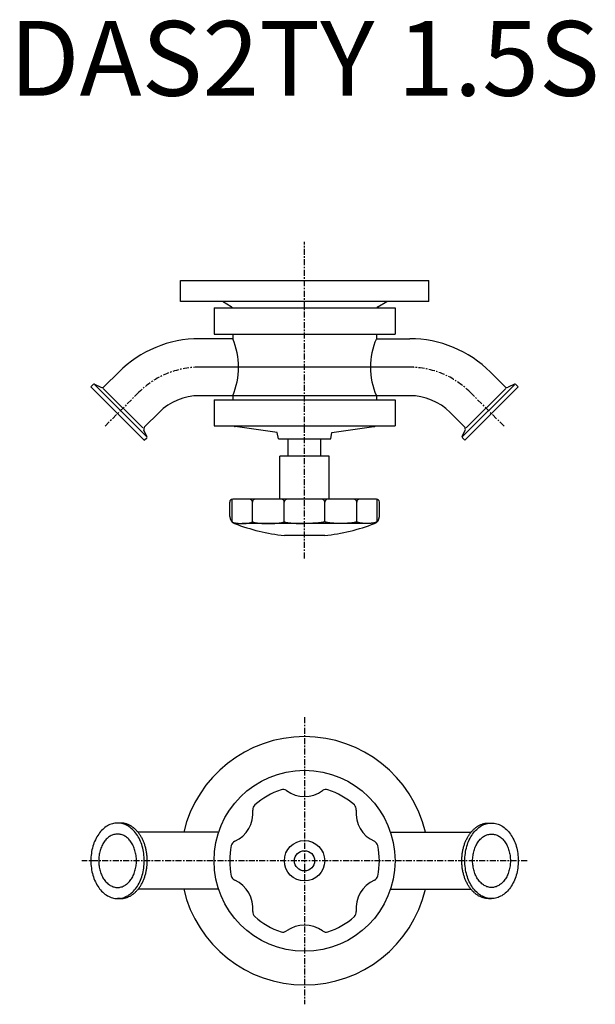
# Model space of a CAD drawing. Extents: x -190 to 194, y -426 to 232.
import ezdxf
from ezdxf.enums import TextEntityAlignment as Align

# ---------------------------------------------------------------- set-up
doc = ezdxf.new("R2010")
doc.units = 0
doc.header["$MEASUREMENT"] = 0
doc.linetypes.add('CENTER', pattern=[7, 4, -1, 1, -1])
doc.layers.get('0').update_dxf_attribs({"linetype": 'CONTINUOUS'})
doc.styles.get("Standard").update_dxf_attribs({"font": 'txt.shx'})

msp = doc.modelspace()

# ---------------------------------------------------------------- linework, layer by layer
at = {"linetype": 'CENTER'}
for p, q in [((0, -127.84), (0, 83.74)), ((70.31, 0), (-70.31, 0)), ((-110.75, -16.75), (-133.94, -39.94)), ((110.75, -16.75), (133.94, -39.94)), ((0, -234.03), (0, -425.97)), ((148.77, -330), (-148.77, -330))]:
    msp.add_line(p, q, dxfattribs=at)
at = {"linetype": 'Continuous'}
for p, q in [((-83, 57.9), (83, 57.9)), ((-83, 43.9), (-83, 57.9)), ((83, 43.9), (83, 57.9)), ((83, 43.9), (-83, 43.9)), ((-60.5, 39.65), (-60.5, 22.15)), ((-60.5, 39.65), (60.5, 39.65)), ((-49, 40.48), (-54.93, 43.9)), ((49, 40.48), (54.93, 43.9)), ((60.5, 39.65), (60.5, 22.15)), ((-60.5, 22.15), (60.5, 22.15)), ((-48, 22.15), (-48, 19.05)), ((48, 22.15), (48, 19.05)), ((-48, 19.05), (-70.31, 19.05)), ((48, 19.05), (70.31, 19.05)), ((70.31, 0), (-70.31, 0)), ((-133.87, -12.93), (-124.22, -3.28)), ((133.87, -12.93), (124.22, -3.28)), ((-142.85, -13.15), (-141.24, -11.53)), ((-107.15, -48.85), (-142.85, -13.15)), ((-140.33, -11.37), (-136.13, -13.33)), ((-105.7, -46.27), (-140.27, -11.7)), ((105.7, -46.27), (140.27, -11.7)), ((107.15, -48.85), (142.85, -13.15)), ((140.33, -11.37), (136.13, -13.33)), ((142.85, -13.15), (141.24, -11.53)), ((-108.15, -40.63), (-134.63, -14.15)), ((70.31, -19.05), (-70.31, -19.05)), ((-48, -19.05), (-48, -21.74)), ((48, -19.05), (48, -21.74)), ((108.15, -40.63), (134.63, -14.15)), ((-60.5, -21.74), (60.5, -21.74)), ((-60.5, -21.74), (-60.5, -39.24)), ((60.5, -21.74), (60.5, -39.24)), ((-106.93, -39.87), (-97.28, -30.22)), ((106.93, -39.87), (97.28, -30.22)), ((-60.5, -39.24), (60.5, -39.24)), ((-105.37, -46.33), (-107.33, -42.13)), ((-18.26, -43.67), (-46.28, -39.73)), ((-17.5, -47.99), (-18.26, -43.67)), ((17.5, -47.99), (18.26, -43.67)), ((18.26, -43.67), (46.28, -39.73)), ((105.37, -46.33), (107.33, -42.13)), ((-107.15, -48.85), (-105.53, -47.24)), ((-17.5, -47.99), (17.5, -47.99)), ((-11, -59.5), (-11, -47.99)), ((11, -59.5), (11, -47.99)), ((107.15, -48.85), (105.53, -47.24)), ((-16.5, -88.2), (-16.5, -59.5)), ((16.5, -59.5), (-16.5, -59.5)), ((16.5, -88.2), (16.5, -59.5)), ((-50, -99.82), (-50, -90.2)), ((-48.46, -103.2), (-48.46, -88.25)), ((48, -88.2), (-48, -88.2)), ((-34.9, -103.2), (-34.9, -90.2)), ((-13.56, -103.2), (-13.56, -90.2)), ((13.56, -103.2), (13.56, -90.2)), ((34.9, -103.2), (34.9, -90.2)), ((48.46, -103.2), (48.46, -88.25)), ((50, -99.82), (50, -90.2)), ((41.68, -104.49), (-41.68, -104.49)), ((13.5, -112.5), (-13.5, -112.5)), ((-57.95, -310.95), (-111.27, -310.95)), ((57.95, -310.95), (111.27, -310.95)), ((-57.95, -349.05), (-111.27, -349.05)), ((57.95, -349.05), (111.27, -349.05))]:
    msp.add_line(p, q, dxfattribs=at)
for p, q in [((-122.98, -304.75), (-125, -304.75)), ((122.98, -304.75), (125, -304.75)), ((-122.98, -355.25), (-125, -355.25)), ((122.98, -355.25), (125, -355.25))]:
    msp.add_line(p, q)
for points in [[(-48.46, -103.2, 0), (-48.46, -103.23, 0), (-48.45, -103.27, 0), (-48.44, -103.3, 0), (-48.42, -103.33, 0), (-48.41, -103.36, 0), (-48.38, -103.39, 0), (-48.36, -103.42, 0), (-48.33, -103.45, 0), (-48.29, -103.48, 0), (-48.25, -103.52, 0), (-48.21, -103.55, 0), (-48.16, -103.58, 0), (-48.11, -103.61, 0), (-48.06, -103.64, 0), (-48, -103.67, 0), (-47.94, -103.7, 0), (-47.87, -103.72, 0), (-47.8, -103.75, 0), (-47.73, -103.78, 0), (-47.65, -103.81, 0), (-47.57, -103.84, 0), (-47.49, -103.86, 0), (-47.4, -103.89, 0), (-47.31, -103.92, 0), (-47.21, -103.94, 0), (-47.12, -103.97, 0), (-47.01, -103.99, 0), (-46.91, -104.02, 0), (-46.8, -104.04, 0), (-46.69, -104.07, 0), (-46.58, -104.09, 0), (-46.46, -104.11, 0), (-46.34, -104.13, 0), (-46.22, -104.16, 0), (-46.1, -104.18, 0), (-45.97, -104.2, 0), (-45.84, -104.22, 0), (-45.71, -104.24, 0), (-45.57, -104.25, 0), (-45.43, -104.27, 0), (-45.29, -104.29, 0), (-45.15, -104.31, 0), (-45.01, -104.32, 0), (-44.86, -104.34, 0), (-44.71, -104.35, 0), (-44.56, -104.37, 0), (-44.41, -104.38, 0), (-44.26, -104.39, 0), (-44.11, -104.4, 0), (-43.95, -104.41, 0), (-43.79, -104.42, 0), (-43.63, -104.43, 0), (-43.47, -104.44, 0), (-43.31, -104.45, 0), (-43.15, -104.46, 0), (-42.99, -104.46, 0), (-42.82, -104.47, 0), (-42.66, -104.48, 0), (-42.49, -104.48, 0), (-42.33, -104.48, 0), (-42.16, -104.49, 0), (-42, -104.49, 0), (-41.83, -104.49, 0), (-41.66, -104.49, 0), (-41.5, -104.49, 0), (-41.33, -104.49, 0), (-41.17, -104.49, 0), (-41, -104.48, 0), (-40.83, -104.48, 0), (-40.67, -104.48, 0), (-40.51, -104.47, 0), (-40.34, -104.46, 0), (-40.18, -104.46, 0), (-40.02, -104.45, 0), (-39.86, -104.44, 0), (-39.7, -104.43, 0), (-39.54, -104.42, 0), (-39.38, -104.41, 0), (-39.23, -104.4, 0), (-39.07, -104.39, 0), (-38.92, -104.38, 0), (-38.77, -104.37, 0), (-38.62, -104.35, 0), (-38.47, -104.34, 0), (-38.32, -104.32, 0), (-38.18, -104.31, 0), (-38.04, -104.29, 0), (-37.9, -104.27, 0), (-37.76, -104.25, 0), (-37.63, -104.24, 0), (-37.5, -104.22, 0), (-37.37, -104.2, 0), (-37.24, -104.18, 0), (-37.11, -104.16, 0), (-36.99, -104.13, 0), (-36.87, -104.11, 0), (-36.76, -104.09, 0), (-36.65, -104.07, 0), (-36.54, -104.04, 0), (-36.43, -104.02, 0), (-36.32, -103.99, 0), (-36.22, -103.97, 0), (-36.13, -103.94, 0), (-36.03, -103.92, 0), (-35.94, -103.89, 0), (-35.86, -103.86, 0), (-35.77, -103.84, 0), (-35.69, -103.81, 0), (-35.62, -103.78, 0), (-35.54, -103.75, 0), (-35.47, -103.72, 0), (-35.41, -103.7, 0), (-35.35, -103.67, 0), (-35.29, -103.64, 0), (-35.24, -103.61, 0), (-35.19, -103.58, 0), (-35.14, -103.55, 0), (-35.1, -103.52, 0), (-35.06, -103.48, 0), (-35.03, -103.45, 0), (-35, -103.42, 0), (-34.97, -103.39, 0), (-34.95, -103.36, 0), (-34.93, -103.33, 0), (-34.92, -103.3, 0), (-34.91, -103.27, 0), (-34.9, -103.23, 0), (-34.9, -103.2, 0)], [(-34.9, -103.2, 0), (-34.89, -103.23, 0), (-34.89, -103.27, 0), (-34.87, -103.3, 0), (-34.85, -103.33, 0), (-34.82, -103.36, 0), (-34.78, -103.39, 0), (-34.74, -103.42, 0), (-34.69, -103.45, 0), (-34.64, -103.48, 0), (-34.58, -103.52, 0), (-34.51, -103.55, 0), (-34.44, -103.58, 0), (-34.36, -103.61, 0), (-34.27, -103.64, 0), (-34.18, -103.67, 0), (-34.09, -103.7, 0), (-33.98, -103.72, 0), (-33.87, -103.75, 0), (-33.76, -103.78, 0), (-33.64, -103.81, 0), (-33.51, -103.84, 0), (-33.38, -103.86, 0), (-33.24, -103.89, 0), (-33.1, -103.92, 0), (-32.95, -103.94, 0), (-32.8, -103.97, 0), (-32.64, -103.99, 0), (-32.48, -104.02, 0), (-32.31, -104.04, 0), (-32.13, -104.07, 0), (-31.96, -104.09, 0), (-31.77, -104.11, 0), (-31.59, -104.13, 0), (-31.39, -104.16, 0), (-31.2, -104.18, 0), (-31, -104.2, 0), (-30.79, -104.22, 0), (-30.58, -104.24, 0), (-30.37, -104.25, 0), (-30.16, -104.27, 0), (-29.94, -104.29, 0), (-29.71, -104.31, 0), (-29.49, -104.32, 0), (-29.26, -104.34, 0), (-29.03, -104.35, 0), (-28.79, -104.37, 0), (-28.55, -104.38, 0), (-28.31, -104.39, 0), (-28.07, -104.4, 0), (-27.82, -104.41, 0), (-27.58, -104.42, 0), (-27.33, -104.43, 0), (-27.07, -104.44, 0), (-26.82, -104.45, 0), (-26.57, -104.46, 0), (-26.31, -104.46, 0), (-26.05, -104.47, 0), (-25.79, -104.48, 0), (-25.54, -104.48, 0), (-25.28, -104.48, 0), (-25.01, -104.49, 0), (-24.75, -104.49, 0), (-24.49, -104.49, 0), (-24.23, -104.49, 0), (-23.97, -104.49, 0), (-23.71, -104.49, 0), (-23.44, -104.49, 0), (-23.18, -104.48, 0), (-22.92, -104.48, 0), (-22.66, -104.48, 0), (-22.41, -104.47, 0), (-22.15, -104.46, 0), (-21.89, -104.46, 0), (-21.64, -104.45, 0), (-21.38, -104.44, 0), (-21.13, -104.43, 0), (-20.88, -104.42, 0), (-20.64, -104.41, 0), (-20.39, -104.4, 0), (-20.15, -104.39, 0), (-19.91, -104.38, 0), (-19.67, -104.37, 0), (-19.43, -104.35, 0), (-19.2, -104.34, 0), (-18.97, -104.32, 0), (-18.74, -104.31, 0), (-18.52, -104.29, 0), (-18.3, -104.27, 0), (-18.09, -104.25, 0), (-17.87, -104.24, 0), (-17.67, -104.22, 0), (-17.46, -104.2, 0), (-17.26, -104.18, 0), (-17.06, -104.16, 0), (-16.87, -104.13, 0), (-16.69, -104.11, 0), (-16.5, -104.09, 0), (-16.32, -104.07, 0), (-16.15, -104.04, 0), (-15.98, -104.02, 0), (-15.82, -103.99, 0), (-15.66, -103.97, 0), (-15.51, -103.94, 0), (-15.36, -103.92, 0), (-15.22, -103.89, 0), (-15.08, -103.86, 0), (-14.95, -103.84, 0), (-14.82, -103.81, 0), (-14.7, -103.78, 0), (-14.58, -103.75, 0), (-14.48, -103.72, 0), (-14.37, -103.7, 0), (-14.28, -103.67, 0), (-14.18, -103.64, 0), (-14.1, -103.61, 0), (-14.02, -103.58, 0), (-13.95, -103.55, 0), (-13.88, -103.52, 0), (-13.82, -103.48, 0), (-13.77, -103.45, 0), (-13.72, -103.42, 0), (-13.68, -103.39, 0), (-13.64, -103.36, 0), (-13.61, -103.33, 0), (-13.59, -103.3, 0), (-13.57, -103.27, 0), (-13.56, -103.23, 0), (-13.56, -103.2, 0)], [(-13.56, -103.2, 0), (-13.56, -103.22, 0), (-13.56, -103.23, 0), (-13.55, -103.25, 0), (-13.54, -103.27, 0), (-13.54, -103.28, 0), (-13.52, -103.3, 0), (-13.51, -103.31, 0), (-13.5, -103.33, 0), (-13.48, -103.34, 0), (-13.46, -103.36, 0), (-13.44, -103.38, 0), (-13.41, -103.39, 0), (-13.39, -103.41, 0), (-13.36, -103.42, 0), (-13.33, -103.44, 0), (-13.3, -103.45, 0), (-13.27, -103.47, 0), (-13.23, -103.48, 0), (-13.19, -103.5, 0), (-13.15, -103.52, 0), (-13.11, -103.53, 0), (-13.07, -103.55, 0), (-13.02, -103.56, 0), (-12.98, -103.58, 0), (-12.93, -103.59, 0), (-12.88, -103.61, 0), (-12.82, -103.62, 0), (-12.77, -103.64, 0), (-12.71, -103.65, 0), (-12.65, -103.67, 0), (-12.59, -103.68, 0), (-12.53, -103.7, 0), (-12.46, -103.71, 0), (-12.4, -103.72, 0), (-12.33, -103.74, 0), (-12.26, -103.75, 0), (-12.19, -103.77, 0), (-12.11, -103.78, 0), (-12.04, -103.8, 0), (-11.96, -103.81, 0), (-11.88, -103.82, 0), (-11.8, -103.84, 0), (-11.72, -103.85, 0), (-11.63, -103.86, 0), (-11.54, -103.88, 0), (-11.46, -103.89, 0), (-11.37, -103.9, 0), (-11.28, -103.92, 0), (-11.18, -103.93, 0), (-11.09, -103.94, 0), (-10.99, -103.96, 0), (-10.89, -103.97, 0), (-10.79, -103.98, 0), (-10.69, -103.99, 0), (-10.59, -104.01, 0), (-10.48, -104.02, 0), (-10.38, -104.03, 0), (-10.27, -104.04, 0), (-10.16, -104.06, 0), (-10.05, -104.07, 0), (-9.94, -104.08, 0), (-9.82, -104.09, 0), (-9.71, -104.1, 0), (-9.59, -104.11, 0), (-9.47, -104.12, 0), (-9.35, -104.13, 0), (-9.23, -104.15, 0), (-9.11, -104.16, 0), (-8.98, -104.17, 0), (-8.86, -104.18, 0), (-8.73, -104.19, 0), (-8.6, -104.2, 0), (-8.47, -104.21, 0), (-8.34, -104.22, 0), (-8.21, -104.23, 0), (-8.08, -104.24, 0), (-7.94, -104.25, 0), (-7.81, -104.25, 0), (-7.67, -104.26, 0), (-7.53, -104.27, 0), (-7.39, -104.28, 0), (-7.25, -104.29, 0), (-7.11, -104.3, 0), (-6.97, -104.31, 0), (-6.83, -104.31, 0), (-6.68, -104.32, 0), (-6.54, -104.33, 0), (-6.39, -104.34, 0), (-6.25, -104.34, 0), (-6.1, -104.35, 0), (-5.95, -104.36, 0), (-5.8, -104.37, 0), (-5.65, -104.37, 0), (-5.5, -104.38, 0), (-5.34, -104.39, 0), (-5.19, -104.39, 0), (-5.04, -104.4, 0), (-4.88, -104.4, 0), (-4.72, -104.41, 0), (-4.57, -104.41, 0), (-4.41, -104.42, 0), (-4.25, -104.42, 0), (-4.1, -104.43, 0), (-3.94, -104.43, 0), (-3.78, -104.44, 0), (-3.62, -104.44, 0), (-3.46, -104.45, 0), (-3.29, -104.45, 0), (-3.13, -104.45, 0), (-2.97, -104.46, 0), (-2.81, -104.46, 0), (-2.65, -104.46, 0), (-2.48, -104.47, 0), (-2.32, -104.47, 0), (-2.15, -104.47, 0), (-1.99, -104.48, 0), (-1.82, -104.48, 0), (-1.66, -104.48, 0), (-1.49, -104.48, 0), (-1.33, -104.48, 0), (-1.16, -104.48, 0), (-1, -104.49, 0), (-0.83, -104.49, 0), (-0.67, -104.49, 0), (-0.5, -104.49, 0), (-0.33, -104.49, 0), (-0.17, -104.49, 0), (0, -104.49, 0)], [(13.56, -103.2, 0), (13.56, -103.22, 0), (13.56, -103.23, 0), (13.55, -103.25, 0), (13.54, -103.27, 0), (13.54, -103.28, 0), (13.52, -103.3, 0), (13.51, -103.31, 0), (13.5, -103.33, 0), (13.48, -103.34, 0), (13.46, -103.36, 0), (13.44, -103.38, 0), (13.41, -103.39, 0), (13.39, -103.41, 0), (13.36, -103.42, 0), (13.33, -103.44, 0), (13.3, -103.45, 0), (13.27, -103.47, 0), (13.23, -103.48, 0), (13.19, -103.5, 0), (13.15, -103.52, 0), (13.11, -103.53, 0), (13.07, -103.55, 0), (13.02, -103.56, 0), (12.98, -103.58, 0), (12.93, -103.59, 0), (12.88, -103.61, 0), (12.82, -103.62, 0), (12.77, -103.64, 0), (12.71, -103.65, 0), (12.65, -103.67, 0), (12.59, -103.68, 0), (12.53, -103.7, 0), (12.46, -103.71, 0), (12.4, -103.72, 0), (12.33, -103.74, 0), (12.26, -103.75, 0), (12.19, -103.77, 0), (12.11, -103.78, 0), (12.04, -103.8, 0), (11.96, -103.81, 0), (11.88, -103.82, 0), (11.8, -103.84, 0), (11.72, -103.85, 0), (11.63, -103.86, 0), (11.54, -103.88, 0), (11.46, -103.89, 0), (11.37, -103.9, 0), (11.28, -103.92, 0), (11.18, -103.93, 0), (11.09, -103.94, 0), (10.99, -103.96, 0), (10.89, -103.97, 0), (10.79, -103.98, 0), (10.69, -103.99, 0), (10.59, -104.01, 0), (10.48, -104.02, 0), (10.38, -104.03, 0), (10.27, -104.04, 0), (10.16, -104.06, 0), (10.05, -104.07, 0), (9.94, -104.08, 0), (9.82, -104.09, 0), (9.71, -104.1, 0), (9.59, -104.11, 0), (9.47, -104.12, 0), (9.35, -104.13, 0), (9.23, -104.15, 0), (9.11, -104.16, 0), (8.98, -104.17, 0), (8.86, -104.18, 0), (8.73, -104.19, 0), (8.6, -104.2, 0), (8.47, -104.21, 0), (8.34, -104.22, 0), (8.21, -104.23, 0), (8.08, -104.24, 0), (7.94, -104.25, 0), (7.81, -104.25, 0), (7.67, -104.26, 0), (7.53, -104.27, 0), (7.39, -104.28, 0), (7.25, -104.29, 0), (7.11, -104.3, 0), (6.97, -104.31, 0), (6.83, -104.31, 0), (6.68, -104.32, 0), (6.54, -104.33, 0), (6.39, -104.34, 0), (6.25, -104.34, 0), (6.1, -104.35, 0), (5.95, -104.36, 0), (5.8, -104.37, 0), (5.65, -104.37, 0), (5.5, -104.38, 0), (5.34, -104.39, 0), (5.19, -104.39, 0), (5.04, -104.4, 0), (4.88, -104.4, 0), (4.72, -104.41, 0), (4.57, -104.41, 0), (4.41, -104.42, 0), (4.25, -104.42, 0), (4.1, -104.43, 0), (3.94, -104.43, 0), (3.78, -104.44, 0), (3.62, -104.44, 0), (3.46, -104.45, 0), (3.29, -104.45, 0), (3.13, -104.45, 0), (2.97, -104.46, 0), (2.81, -104.46, 0), (2.65, -104.46, 0), (2.48, -104.47, 0), (2.32, -104.47, 0), (2.15, -104.47, 0), (1.99, -104.48, 0), (1.82, -104.48, 0), (1.66, -104.48, 0), (1.49, -104.48, 0), (1.33, -104.48, 0), (1.16, -104.48, 0), (1, -104.49, 0), (0.83, -104.49, 0), (0.67, -104.49, 0), (0.5, -104.49, 0), (0.33, -104.49, 0), (0.17, -104.49, 0), (0, -104.49, 0)], [(34.9, -103.2, 0), (34.89, -103.23, 0), (34.89, -103.27, 0), (34.87, -103.3, 0), (34.85, -103.33, 0), (34.82, -103.36, 0), (34.78, -103.39, 0), (34.74, -103.42, 0), (34.69, -103.45, 0), (34.64, -103.48, 0), (34.58, -103.52, 0), (34.51, -103.55, 0), (34.44, -103.58, 0), (34.36, -103.61, 0), (34.27, -103.64, 0), (34.18, -103.67, 0), (34.09, -103.7, 0), (33.98, -103.72, 0), (33.87, -103.75, 0), (33.76, -103.78, 0), (33.64, -103.81, 0), (33.51, -103.84, 0), (33.38, -103.86, 0), (33.24, -103.89, 0), (33.1, -103.92, 0), (32.95, -103.94, 0), (32.8, -103.97, 0), (32.64, -103.99, 0), (32.48, -104.02, 0), (32.31, -104.04, 0), (32.13, -104.07, 0), (31.96, -104.09, 0), (31.77, -104.11, 0), (31.59, -104.13, 0), (31.39, -104.16, 0), (31.2, -104.18, 0), (31, -104.2, 0), (30.79, -104.22, 0), (30.58, -104.24, 0), (30.37, -104.25, 0), (30.16, -104.27, 0), (29.94, -104.29, 0), (29.71, -104.31, 0), (29.49, -104.32, 0), (29.26, -104.34, 0), (29.03, -104.35, 0), (28.79, -104.37, 0), (28.55, -104.38, 0), (28.31, -104.39, 0), (28.07, -104.4, 0), (27.82, -104.41, 0), (27.58, -104.42, 0), (27.33, -104.43, 0), (27.07, -104.44, 0), (26.82, -104.45, 0), (26.57, -104.46, 0), (26.31, -104.46, 0), (26.05, -104.47, 0), (25.79, -104.48, 0), (25.54, -104.48, 0), (25.28, -104.48, 0), (25.01, -104.49, 0), (24.75, -104.49, 0), (24.49, -104.49, 0), (24.23, -104.49, 0), (23.97, -104.49, 0), (23.71, -104.49, 0), (23.44, -104.49, 0), (23.18, -104.48, 0), (22.92, -104.48, 0), (22.66, -104.48, 0), (22.41, -104.47, 0), (22.15, -104.46, 0), (21.89, -104.46, 0), (21.64, -104.45, 0), (21.38, -104.44, 0), (21.13, -104.43, 0), (20.88, -104.42, 0), (20.64, -104.41, 0), (20.39, -104.4, 0), (20.15, -104.39, 0), (19.91, -104.38, 0), (19.67, -104.37, 0), (19.43, -104.35, 0), (19.2, -104.34, 0), (18.97, -104.32, 0), (18.74, -104.31, 0), (18.52, -104.29, 0), (18.3, -104.27, 0), (18.09, -104.25, 0), (17.87, -104.24, 0), (17.67, -104.22, 0), (17.46, -104.2, 0), (17.26, -104.18, 0), (17.06, -104.16, 0), (16.87, -104.13, 0), (16.69, -104.11, 0), (16.5, -104.09, 0), (16.32, -104.07, 0), (16.15, -104.04, 0), (15.98, -104.02, 0), (15.82, -103.99, 0), (15.66, -103.97, 0), (15.51, -103.94, 0), (15.36, -103.92, 0), (15.22, -103.89, 0), (15.08, -103.86, 0), (14.95, -103.84, 0), (14.82, -103.81, 0), (14.7, -103.78, 0), (14.58, -103.75, 0), (14.48, -103.72, 0), (14.37, -103.7, 0), (14.28, -103.67, 0), (14.18, -103.64, 0), (14.1, -103.61, 0), (14.02, -103.58, 0), (13.95, -103.55, 0), (13.88, -103.52, 0), (13.82, -103.48, 0), (13.77, -103.45, 0), (13.72, -103.42, 0), (13.68, -103.39, 0), (13.64, -103.36, 0), (13.61, -103.33, 0), (13.59, -103.3, 0), (13.57, -103.27, 0), (13.56, -103.23, 0), (13.56, -103.2, 0)], [(48.46, -103.2, 0), (48.46, -103.23, 0), (48.45, -103.27, 0), (48.44, -103.3, 0), (48.42, -103.33, 0), (48.41, -103.36, 0), (48.38, -103.39, 0), (48.36, -103.42, 0), (48.33, -103.45, 0), (48.29, -103.48, 0), (48.25, -103.52, 0), (48.21, -103.55, 0), (48.16, -103.58, 0), (48.11, -103.61, 0), (48.06, -103.64, 0), (48, -103.67, 0), (47.94, -103.7, 0), (47.87, -103.72, 0), (47.8, -103.75, 0), (47.73, -103.78, 0), (47.65, -103.81, 0), (47.57, -103.84, 0), (47.49, -103.86, 0), (47.4, -103.89, 0), (47.31, -103.92, 0), (47.21, -103.94, 0), (47.12, -103.97, 0), (47.01, -103.99, 0), (46.91, -104.02, 0), (46.8, -104.04, 0), (46.69, -104.07, 0), (46.58, -104.09, 0), (46.46, -104.11, 0), (46.34, -104.13, 0), (46.22, -104.16, 0), (46.1, -104.18, 0), (45.97, -104.2, 0), (45.84, -104.22, 0), (45.71, -104.24, 0), (45.57, -104.25, 0), (45.43, -104.27, 0), (45.29, -104.29, 0), (45.15, -104.31, 0), (45.01, -104.32, 0), (44.86, -104.34, 0), (44.71, -104.35, 0), (44.56, -104.37, 0), (44.41, -104.38, 0), (44.26, -104.39, 0), (44.11, -104.4, 0), (43.95, -104.41, 0), (43.79, -104.42, 0), (43.63, -104.43, 0), (43.47, -104.44, 0), (43.31, -104.45, 0), (43.15, -104.46, 0), (42.99, -104.46, 0), (42.82, -104.47, 0), (42.66, -104.48, 0), (42.49, -104.48, 0), (42.33, -104.48, 0), (42.16, -104.49, 0), (42, -104.49, 0), (41.83, -104.49, 0), (41.66, -104.49, 0), (41.5, -104.49, 0), (41.33, -104.49, 0), (41.17, -104.49, 0), (41, -104.48, 0), (40.83, -104.48, 0), (40.67, -104.48, 0), (40.51, -104.47, 0), (40.34, -104.46, 0), (40.18, -104.46, 0), (40.02, -104.45, 0), (39.86, -104.44, 0), (39.7, -104.43, 0), (39.54, -104.42, 0), (39.38, -104.41, 0), (39.23, -104.4, 0), (39.07, -104.39, 0), (38.92, -104.38, 0), (38.77, -104.37, 0), (38.62, -104.35, 0), (38.47, -104.34, 0), (38.32, -104.32, 0), (38.18, -104.31, 0), (38.04, -104.29, 0), (37.9, -104.27, 0), (37.76, -104.25, 0), (37.63, -104.24, 0), (37.5, -104.22, 0), (37.37, -104.2, 0), (37.24, -104.18, 0), (37.11, -104.16, 0), (36.99, -104.13, 0), (36.87, -104.11, 0), (36.76, -104.09, 0), (36.65, -104.07, 0), (36.54, -104.04, 0), (36.43, -104.02, 0), (36.32, -103.99, 0), (36.22, -103.97, 0), (36.13, -103.94, 0), (36.03, -103.92, 0), (35.94, -103.89, 0), (35.86, -103.86, 0), (35.77, -103.84, 0), (35.69, -103.81, 0), (35.62, -103.78, 0), (35.54, -103.75, 0), (35.47, -103.72, 0), (35.41, -103.7, 0), (35.35, -103.67, 0), (35.29, -103.64, 0), (35.24, -103.61, 0), (35.19, -103.58, 0), (35.14, -103.55, 0), (35.1, -103.52, 0), (35.06, -103.48, 0), (35.03, -103.45, 0), (35, -103.42, 0), (34.97, -103.39, 0), (34.95, -103.36, 0), (34.93, -103.33, 0), (34.92, -103.3, 0), (34.91, -103.27, 0), (34.9, -103.23, 0), (34.9, -103.2, 0)]]:
    msp.add_polyline3d(points, dxfattribs=at)
for points in [[(-125, -304.75, 0), (-125.88, -304.78, 0), (-126.75, -304.87, 0), (-127.62, -305.02, 0), (-128.48, -305.24, 0), (-129.34, -305.51, 0), (-130.18, -305.84, 0), (-131.01, -306.23, 0), (-131.83, -306.67, 0), (-132.63, -307.17, 0), (-133.42, -307.73, 0), (-134.18, -308.34, 0), (-134.92, -309, 0), (-135.64, -309.72, 0), (-136.33, -310.48, 0), (-136.99, -311.29, 0), (-137.62, -312.15, 0), (-138.23, -313.04, 0), (-138.8, -313.98, 0), (-139.34, -314.96, 0), (-139.84, -315.97, 0), (-140.31, -317.02, 0), (-140.75, -318.1, 0), (-141.14, -319.2, 0), (-141.5, -320.34, 0), (-141.81, -321.49, 0), (-142.09, -322.67, 0), (-142.32, -323.87, 0), (-142.51, -325.07, 0), (-142.66, -326.3, 0), (-142.77, -327.52, 0), (-142.83, -328.76, 0), (-142.85, -330, 0), (-142.83, -331.24, 0), (-142.77, -332.48, 0), (-142.66, -333.7, 0), (-142.51, -334.93, 0), (-142.32, -336.13, 0), (-142.09, -337.33, 0), (-141.81, -338.51, 0), (-141.5, -339.66, 0), (-141.14, -340.8, 0), (-140.75, -341.9, 0), (-140.31, -342.98, 0), (-139.84, -344.03, 0), (-139.34, -345.04, 0), (-138.8, -346.02, 0), (-138.23, -346.96, 0), (-137.62, -347.85, 0), (-136.99, -348.71, 0), (-136.33, -349.52, 0), (-135.64, -350.28, 0), (-134.92, -351, 0), (-134.18, -351.66, 0), (-133.42, -352.27, 0), (-132.63, -352.83, 0), (-131.83, -353.33, 0), (-131.01, -353.77, 0), (-130.18, -354.16, 0), (-129.34, -354.49, 0), (-128.48, -354.76, 0), (-127.62, -354.98, 0), (-126.75, -355.13, 0), (-125.88, -355.22, 0), (-125, -355.25, 0), (-124.12, -355.22, 0), (-123.25, -355.13, 0), (-122.38, -354.98, 0), (-121.52, -354.76, 0), (-120.66, -354.49, 0), (-119.82, -354.16, 0), (-118.98, -353.77, 0), (-118.17, -353.33, 0), (-117.37, -352.83, 0), (-116.58, -352.27, 0), (-115.82, -351.66, 0), (-115.08, -351, 0), (-114.36, -350.28, 0), (-113.67, -349.52, 0), (-113.01, -348.71, 0), (-112.38, -347.85, 0), (-111.77, -346.96, 0), (-111.2, -346.02, 0), (-110.66, -345.04, 0), (-110.16, -344.03, 0), (-109.69, -342.98, 0), (-109.25, -341.9, 0), (-108.86, -340.8, 0), (-108.5, -339.66, 0), (-108.19, -338.51, 0), (-107.91, -337.33, 0), (-107.68, -336.13, 0), (-107.49, -334.93, 0), (-107.34, -333.7, 0), (-107.23, -332.48, 0), (-107.17, -331.24, 0), (-107.15, -330, 0), (-107.17, -328.76, 0), (-107.23, -327.52, 0), (-107.34, -326.3, 0), (-107.49, -325.07, 0), (-107.68, -323.87, 0), (-107.91, -322.67, 0), (-108.19, -321.49, 0), (-108.5, -320.34, 0), (-108.86, -319.2, 0), (-109.25, -318.1, 0), (-109.69, -317.02, 0), (-110.16, -315.97, 0), (-110.66, -314.96, 0), (-111.2, -313.98, 0), (-111.77, -313.04, 0), (-112.38, -312.15, 0), (-113.01, -311.29, 0), (-113.67, -310.48, 0), (-114.36, -309.72, 0), (-115.08, -309, 0), (-115.82, -308.34, 0), (-116.58, -307.73, 0), (-117.37, -307.17, 0), (-118.17, -306.67, 0), (-118.98, -306.23, 0), (-119.82, -305.84, 0), (-120.66, -305.51, 0), (-121.52, -305.24, 0), (-122.38, -305.02, 0), (-123.25, -304.87, 0), (-124.12, -304.78, 0), (-125, -304.75, 0)], [(-122.98, -355.25, 0), (-122.55, -355.24, 0), (-122.11, -355.22, 0), (-121.67, -355.18, 0), (-121.23, -355.13, 0), (-120.8, -355.06, 0), (-120.36, -354.98, 0), (-119.93, -354.88, 0), (-119.5, -354.76, 0), (-119.07, -354.64, 0), (-118.65, -354.49, 0), (-118.22, -354.33, 0), (-117.8, -354.16, 0), (-117.38, -353.98, 0), (-116.97, -353.77, 0), (-116.56, -353.56, 0), (-116.15, -353.33, 0), (-115.75, -353.08, 0), (-115.35, -352.83, 0), (-114.96, -352.55, 0), (-114.57, -352.27, 0), (-114.18, -351.97, 0), (-113.81, -351.66, 0), (-113.43, -351.33, 0), (-113.06, -351, 0), (-112.7, -350.64, 0), (-112.35, -350.28, 0), (-112, -349.91, 0), (-111.66, -349.52, 0), (-111.32, -349.12, 0), (-110.99, -348.71, 0), (-110.67, -348.29, 0), (-110.36, -347.85, 0), (-110.05, -347.41, 0), (-109.75, -346.96, 0), (-109.47, -346.49, 0), (-109.18, -346.02, 0), (-108.91, -345.54, 0), (-108.64, -345.04, 0), (-108.39, -344.54, 0), (-108.14, -344.03, 0), (-107.9, -343.51, 0), (-107.67, -342.98, 0), (-107.45, -342.45, 0), (-107.24, -341.9, 0), (-107.04, -341.35, 0), (-106.84, -340.8, 0), (-106.66, -340.23, 0), (-106.49, -339.66, 0), (-106.33, -339.09, 0), (-106.17, -338.51, 0), (-106.03, -337.92, 0), (-105.9, -337.33, 0), (-105.78, -336.73, 0), (-105.67, -336.13, 0), (-105.56, -335.53, 0), (-105.47, -334.93, 0), (-105.39, -334.32, 0), (-105.32, -333.7, 0), (-105.27, -333.09, 0), (-105.22, -332.48, 0), (-105.18, -331.86, 0), (-105.15, -331.24, 0), (-105.14, -330.62, 0), (-105.13, -330, 0), (-105.14, -329.38, 0), (-105.15, -328.76, 0), (-105.18, -328.14, 0), (-105.22, -327.52, 0), (-105.27, -326.91, 0), (-105.32, -326.3, 0), (-105.39, -325.68, 0), (-105.47, -325.07, 0), (-105.56, -324.47, 0), (-105.67, -323.87, 0), (-105.78, -323.27, 0), (-105.9, -322.67, 0), (-106.03, -322.08, 0), (-106.17, -321.49, 0), (-106.33, -320.91, 0), (-106.49, -320.34, 0), (-106.66, -319.77, 0), (-106.84, -319.2, 0), (-107.04, -318.65, 0), (-107.24, -318.1, 0), (-107.45, -317.55, 0), (-107.67, -317.02, 0), (-107.9, -316.49, 0), (-108.14, -315.97, 0), (-108.39, -315.46, 0), (-108.64, -314.96, 0), (-108.91, -314.46, 0), (-109.18, -313.98, 0), (-109.47, -313.51, 0), (-109.75, -313.04, 0), (-110.05, -312.59, 0), (-110.36, -312.15, 0), (-110.67, -311.71, 0), (-110.99, -311.29, 0), (-111.32, -310.88, 0), (-111.66, -310.48, 0), (-112, -310.09, 0), (-112.35, -309.72, 0), (-112.7, -309.36, 0), (-113.06, -309, 0), (-113.43, -308.67, 0), (-113.81, -308.34, 0), (-114.18, -308.03, 0), (-114.57, -307.73, 0), (-114.96, -307.45, 0), (-115.35, -307.17, 0), (-115.75, -306.92, 0), (-116.15, -306.67, 0), (-116.56, -306.44, 0), (-116.97, -306.23, 0), (-117.38, -306.02, 0), (-117.8, -305.84, 0), (-118.22, -305.67, 0), (-118.65, -305.51, 0), (-119.07, -305.36, 0), (-119.5, -305.24, 0), (-119.93, -305.12, 0), (-120.36, -305.02, 0), (-120.8, -304.94, 0), (-121.23, -304.87, 0), (-121.67, -304.82, 0), (-122.11, -304.78, 0), (-122.55, -304.76, 0), (-122.98, -304.75, 0)], [(122.98, -355.25, 0), (122.55, -355.24, 0), (122.11, -355.22, 0), (121.67, -355.18, 0), (121.23, -355.13, 0), (120.8, -355.06, 0), (120.36, -354.98, 0), (119.93, -354.88, 0), (119.5, -354.76, 0), (119.07, -354.64, 0), (118.65, -354.49, 0), (118.22, -354.33, 0), (117.8, -354.16, 0), (117.38, -353.98, 0), (116.97, -353.77, 0), (116.56, -353.56, 0), (116.15, -353.33, 0), (115.75, -353.08, 0), (115.35, -352.83, 0), (114.96, -352.55, 0), (114.57, -352.27, 0), (114.18, -351.97, 0), (113.81, -351.66, 0), (113.43, -351.33, 0), (113.06, -351, 0), (112.7, -350.64, 0), (112.35, -350.28, 0), (112, -349.91, 0), (111.66, -349.52, 0), (111.32, -349.12, 0), (110.99, -348.71, 0), (110.67, -348.29, 0), (110.36, -347.85, 0), (110.05, -347.41, 0), (109.75, -346.96, 0), (109.47, -346.49, 0), (109.18, -346.02, 0), (108.91, -345.54, 0), (108.64, -345.04, 0), (108.39, -344.54, 0), (108.14, -344.03, 0), (107.9, -343.51, 0), (107.67, -342.98, 0), (107.45, -342.45, 0), (107.24, -341.9, 0), (107.04, -341.35, 0), (106.84, -340.8, 0), (106.66, -340.23, 0), (106.49, -339.66, 0), (106.33, -339.09, 0), (106.17, -338.51, 0), (106.03, -337.92, 0), (105.9, -337.33, 0), (105.78, -336.73, 0), (105.67, -336.13, 0), (105.56, -335.53, 0), (105.47, -334.93, 0), (105.39, -334.32, 0), (105.32, -333.7, 0), (105.27, -333.09, 0), (105.22, -332.48, 0), (105.18, -331.86, 0), (105.15, -331.24, 0), (105.14, -330.62, 0), (105.13, -330, 0), (105.14, -329.38, 0), (105.15, -328.76, 0), (105.18, -328.14, 0), (105.22, -327.52, 0), (105.27, -326.91, 0), (105.32, -326.3, 0), (105.39, -325.68, 0), (105.47, -325.07, 0), (105.56, -324.47, 0), (105.67, -323.87, 0), (105.78, -323.27, 0), (105.9, -322.67, 0), (106.03, -322.08, 0), (106.17, -321.49, 0), (106.33, -320.91, 0), (106.49, -320.34, 0), (106.66, -319.77, 0), (106.84, -319.2, 0), (107.04, -318.65, 0), (107.24, -318.1, 0), (107.45, -317.55, 0), (107.67, -317.02, 0), (107.9, -316.49, 0), (108.14, -315.97, 0), (108.39, -315.46, 0), (108.64, -314.96, 0), (108.91, -314.46, 0), (109.18, -313.98, 0), (109.47, -313.51, 0), (109.75, -313.04, 0), (110.05, -312.59, 0), (110.36, -312.15, 0), (110.67, -311.71, 0), (110.99, -311.29, 0), (111.32, -310.88, 0), (111.66, -310.48, 0), (112, -310.09, 0), (112.35, -309.72, 0), (112.7, -309.36, 0), (113.06, -309, 0), (113.43, -308.67, 0), (113.81, -308.34, 0), (114.18, -308.03, 0), (114.57, -307.73, 0), (114.96, -307.45, 0), (115.35, -307.17, 0), (115.75, -306.92, 0), (116.15, -306.67, 0), (116.56, -306.44, 0), (116.97, -306.23, 0), (117.38, -306.02, 0), (117.8, -305.84, 0), (118.22, -305.67, 0), (118.65, -305.51, 0), (119.07, -305.36, 0), (119.5, -305.24, 0), (119.93, -305.12, 0), (120.36, -305.02, 0), (120.8, -304.94, 0), (121.23, -304.87, 0), (121.67, -304.82, 0), (122.11, -304.78, 0), (122.55, -304.76, 0), (122.98, -304.75, 0)], [(125, -304.75, 0), (125.88, -304.78, 0), (126.75, -304.87, 0), (127.62, -305.02, 0), (128.48, -305.24, 0), (129.34, -305.51, 0), (130.18, -305.84, 0), (131.01, -306.23, 0), (131.83, -306.67, 0), (132.63, -307.17, 0), (133.42, -307.73, 0), (134.18, -308.34, 0), (134.92, -309, 0), (135.64, -309.72, 0), (136.33, -310.48, 0), (136.99, -311.29, 0), (137.62, -312.15, 0), (138.23, -313.04, 0), (138.8, -313.98, 0), (139.34, -314.96, 0), (139.84, -315.97, 0), (140.31, -317.02, 0), (140.75, -318.1, 0), (141.14, -319.2, 0), (141.5, -320.34, 0), (141.81, -321.49, 0), (142.09, -322.67, 0), (142.32, -323.87, 0), (142.51, -325.07, 0), (142.66, -326.3, 0), (142.77, -327.52, 0), (142.83, -328.76, 0), (142.85, -330, 0), (142.83, -331.24, 0), (142.77, -332.48, 0), (142.66, -333.7, 0), (142.51, -334.93, 0), (142.32, -336.13, 0), (142.09, -337.33, 0), (141.81, -338.51, 0), (141.5, -339.66, 0), (141.14, -340.8, 0), (140.75, -341.9, 0), (140.31, -342.98, 0), (139.84, -344.03, 0), (139.34, -345.04, 0), (138.8, -346.02, 0), (138.23, -346.96, 0), (137.62, -347.85, 0), (136.99, -348.71, 0), (136.33, -349.52, 0), (135.64, -350.28, 0), (134.92, -351, 0), (134.18, -351.66, 0), (133.42, -352.27, 0), (132.63, -352.83, 0), (131.83, -353.33, 0), (131.01, -353.77, 0), (130.18, -354.16, 0), (129.34, -354.49, 0), (128.48, -354.76, 0), (127.62, -354.98, 0), (126.75, -355.13, 0), (125.88, -355.22, 0), (125, -355.25, 0), (124.12, -355.22, 0), (123.25, -355.13, 0), (122.38, -354.98, 0), (121.52, -354.76, 0), (120.66, -354.49, 0), (119.82, -354.16, 0), (118.98, -353.77, 0), (118.17, -353.33, 0), (117.37, -352.83, 0), (116.58, -352.27, 0), (115.82, -351.66, 0), (115.08, -351, 0), (114.36, -350.28, 0), (113.67, -349.52, 0), (113.01, -348.71, 0), (112.38, -347.85, 0), (111.77, -346.96, 0), (111.2, -346.02, 0), (110.66, -345.04, 0), (110.16, -344.03, 0), (109.69, -342.98, 0), (109.25, -341.9, 0), (108.86, -340.8, 0), (108.5, -339.66, 0), (108.19, -338.51, 0), (107.91, -337.33, 0), (107.68, -336.13, 0), (107.49, -334.93, 0), (107.34, -333.7, 0), (107.23, -332.48, 0), (107.17, -331.24, 0), (107.15, -330, 0), (107.17, -328.76, 0), (107.23, -327.52, 0), (107.34, -326.3, 0), (107.49, -325.07, 0), (107.68, -323.87, 0), (107.91, -322.67, 0), (108.19, -321.49, 0), (108.5, -320.34, 0), (108.86, -319.2, 0), (109.25, -318.1, 0), (109.69, -317.02, 0), (110.16, -315.97, 0), (110.66, -314.96, 0), (111.2, -313.98, 0), (111.77, -313.04, 0), (112.38, -312.15, 0), (113.01, -311.29, 0), (113.67, -310.48, 0), (114.36, -309.72, 0), (115.08, -309, 0), (115.82, -308.34, 0), (116.58, -307.73, 0), (117.37, -307.17, 0), (118.17, -306.67, 0), (118.98, -306.23, 0), (119.82, -305.84, 0), (120.66, -305.51, 0), (121.52, -305.24, 0), (122.38, -305.02, 0), (123.25, -304.87, 0), (124.12, -304.78, 0), (125, -304.75, 0)], [(-125, -312.15, 0), (-125.62, -312.17, 0), (-126.24, -312.24, 0), (-126.85, -312.34, 0), (-127.46, -312.49, 0), (-128.07, -312.69, 0), (-128.66, -312.92, 0), (-129.25, -313.19, 0), (-129.83, -313.51, 0), (-130.4, -313.86, 0), (-130.95, -314.26, 0), (-131.49, -314.69, 0), (-132.01, -315.16, 0), (-132.52, -315.66, 0), (-133.01, -316.2, 0), (-133.48, -316.77, 0), (-133.93, -317.38, 0), (-134.35, -318.01, 0), (-134.76, -318.68, 0), (-135.14, -319.37, 0), (-135.5, -320.08, 0), (-135.83, -320.82, 0), (-136.13, -321.59, 0), (-136.41, -322.37, 0), (-136.66, -323.17, 0), (-136.88, -323.99, 0), (-137.08, -324.82, 0), (-137.24, -325.66, 0), (-137.38, -326.52, 0), (-137.49, -327.38, 0), (-137.56, -328.25, 0), (-137.61, -329.12, 0), (-137.62, -330, 0), (-137.61, -330.88, 0), (-137.56, -331.75, 0), (-137.49, -332.62, 0), (-137.38, -333.48, 0), (-137.24, -334.34, 0), (-137.08, -335.18, 0), (-136.88, -336.01, 0), (-136.66, -336.83, 0), (-136.41, -337.63, 0), (-136.13, -338.41, 0), (-135.83, -339.18, 0), (-135.5, -339.92, 0), (-135.14, -340.63, 0), (-134.76, -341.32, 0), (-134.35, -341.99, 0), (-133.93, -342.62, 0), (-133.48, -343.23, 0), (-133.01, -343.8, 0), (-132.52, -344.34, 0), (-132.01, -344.84, 0), (-131.49, -345.31, 0), (-130.95, -345.74, 0), (-130.4, -346.14, 0), (-129.83, -346.49, 0), (-129.25, -346.81, 0), (-128.66, -347.08, 0), (-128.07, -347.31, 0), (-127.46, -347.51, 0), (-126.85, -347.66, 0), (-126.24, -347.76, 0), (-125.62, -347.83, 0), (-125, -347.85, 0), (-124.38, -347.83, 0), (-123.76, -347.76, 0), (-123.15, -347.66, 0), (-122.54, -347.51, 0), (-121.93, -347.31, 0), (-121.34, -347.08, 0), (-120.75, -346.81, 0), (-120.17, -346.49, 0), (-119.6, -346.14, 0), (-119.05, -345.74, 0), (-118.51, -345.31, 0), (-117.99, -344.84, 0), (-117.48, -344.34, 0), (-116.99, -343.8, 0), (-116.52, -343.23, 0), (-116.08, -342.62, 0), (-115.65, -341.99, 0), (-115.24, -341.32, 0), (-114.86, -340.63, 0), (-114.5, -339.92, 0), (-114.17, -339.18, 0), (-113.87, -338.41, 0), (-113.59, -337.63, 0), (-113.34, -336.83, 0), (-113.12, -336.01, 0), (-112.92, -335.18, 0), (-112.76, -334.34, 0), (-112.62, -333.48, 0), (-112.52, -332.62, 0), (-112.44, -331.75, 0), (-112.39, -330.88, 0), (-112.38, -330, 0), (-112.39, -329.12, 0), (-112.44, -328.25, 0), (-112.52, -327.38, 0), (-112.62, -326.52, 0), (-112.76, -325.66, 0), (-112.92, -324.82, 0), (-113.12, -323.99, 0), (-113.34, -323.17, 0), (-113.59, -322.37, 0), (-113.87, -321.59, 0), (-114.17, -320.82, 0), (-114.5, -320.08, 0), (-114.86, -319.37, 0), (-115.24, -318.68, 0), (-115.65, -318.01, 0), (-116.08, -317.38, 0), (-116.52, -316.77, 0), (-116.99, -316.2, 0), (-117.48, -315.66, 0), (-117.99, -315.16, 0), (-118.51, -314.69, 0), (-119.05, -314.26, 0), (-119.6, -313.86, 0), (-120.17, -313.51, 0), (-120.75, -313.19, 0), (-121.34, -312.92, 0), (-121.93, -312.69, 0), (-122.54, -312.49, 0), (-123.15, -312.34, 0), (-123.76, -312.24, 0), (-124.38, -312.17, 0), (-125, -312.15, 0)], [(125, -312.15, 0), (125.62, -312.17, 0), (126.24, -312.24, 0), (126.85, -312.34, 0), (127.46, -312.49, 0), (128.07, -312.69, 0), (128.66, -312.92, 0), (129.25, -313.19, 0), (129.83, -313.51, 0), (130.4, -313.86, 0), (130.95, -314.26, 0), (131.49, -314.69, 0), (132.01, -315.16, 0), (132.52, -315.66, 0), (133.01, -316.2, 0), (133.48, -316.77, 0), (133.93, -317.38, 0), (134.35, -318.01, 0), (134.76, -318.68, 0), (135.14, -319.37, 0), (135.5, -320.08, 0), (135.83, -320.82, 0), (136.13, -321.59, 0), (136.41, -322.37, 0), (136.66, -323.17, 0), (136.88, -323.99, 0), (137.08, -324.82, 0), (137.24, -325.66, 0), (137.38, -326.52, 0), (137.49, -327.38, 0), (137.56, -328.25, 0), (137.61, -329.12, 0), (137.62, -330, 0), (137.61, -330.88, 0), (137.56, -331.75, 0), (137.49, -332.62, 0), (137.38, -333.48, 0), (137.24, -334.34, 0), (137.08, -335.18, 0), (136.88, -336.01, 0), (136.66, -336.83, 0), (136.41, -337.63, 0), (136.13, -338.41, 0), (135.83, -339.18, 0), (135.5, -339.92, 0), (135.14, -340.63, 0), (134.76, -341.32, 0), (134.35, -341.99, 0), (133.93, -342.62, 0), (133.48, -343.23, 0), (133.01, -343.8, 0), (132.52, -344.34, 0), (132.01, -344.84, 0), (131.49, -345.31, 0), (130.95, -345.74, 0), (130.4, -346.14, 0), (129.83, -346.49, 0), (129.25, -346.81, 0), (128.66, -347.08, 0), (128.07, -347.31, 0), (127.46, -347.51, 0), (126.85, -347.66, 0), (126.24, -347.76, 0), (125.62, -347.83, 0), (125, -347.85, 0), (124.38, -347.83, 0), (123.76, -347.76, 0), (123.15, -347.66, 0), (122.54, -347.51, 0), (121.93, -347.31, 0), (121.34, -347.08, 0), (120.75, -346.81, 0), (120.17, -346.49, 0), (119.6, -346.14, 0), (119.05, -345.74, 0), (118.51, -345.31, 0), (117.99, -344.84, 0), (117.48, -344.34, 0), (116.99, -343.8, 0), (116.52, -343.23, 0), (116.08, -342.62, 0), (115.65, -341.99, 0), (115.24, -341.32, 0), (114.86, -340.63, 0), (114.5, -339.92, 0), (114.17, -339.18, 0), (113.87, -338.41, 0), (113.59, -337.63, 0), (113.34, -336.83, 0), (113.12, -336.01, 0), (112.92, -335.18, 0), (112.76, -334.34, 0), (112.62, -333.48, 0), (112.52, -332.62, 0), (112.44, -331.75, 0), (112.39, -330.88, 0), (112.38, -330, 0), (112.39, -329.12, 0), (112.44, -328.25, 0), (112.52, -327.38, 0), (112.62, -326.52, 0), (112.76, -325.66, 0), (112.92, -324.82, 0), (113.12, -323.99, 0), (113.34, -323.17, 0), (113.59, -322.37, 0), (113.87, -321.59, 0), (114.17, -320.82, 0), (114.5, -320.08, 0), (114.86, -319.37, 0), (115.24, -318.68, 0), (115.65, -318.01, 0), (116.08, -317.38, 0), (116.52, -316.77, 0), (116.99, -316.2, 0), (117.48, -315.66, 0), (117.99, -315.16, 0), (118.51, -314.69, 0), (119.05, -314.26, 0), (119.6, -313.86, 0), (120.17, -313.51, 0), (120.75, -313.19, 0), (121.34, -312.92, 0), (121.93, -312.69, 0), (122.54, -312.49, 0), (123.15, -312.34, 0), (123.76, -312.24, 0), (124.38, -312.17, 0), (125, -312.15, 0)]]:
    msp.add_polyline3d(points)
for radius in [60.5, 13.5, 6.75]:
    msp.add_circle((0, -330), radius)
for centre, radius, start, end in [((-50, 38.75), 2, 26.89484, 59.99999), ((50, 38.75), 2, 120.00001, 153.10516), ((-70.31, -57.2), 76.25, 90, 135), ((-92.06, 0), 48, 336.61707, 23.38293), ((92.06, 0), 48, 156.61707, 203.38293), ((70.31, -57.2), 76.25, 45, 90), ((-140.67, -12.09), 0.8, 65, 135), ((-135.28, -11.51), 2, 245, 315), ((135.28, -11.51), 2, 225, 295), ((140.67, -12.09), 0.8, 45, 115), ((-70.31, -57.2), 38.15, 90, 135), ((70.31, -57.2), 38.15, 45, 90), ((-46, -37.75), 2, 228.09843, 261.99999), ((46, -37.75), 2, 278.00001, 311.90157), ((-105.51, -41.28), 2, 135, 205), ((105.51, -41.28), 2, 335, 45), ((-106.09, -46.67), 0.8, 315, 25), ((106.09, -46.67), 0.8, 155, 225), ((-48, -90.2), 2, 90, 180.00001), ((-36.9, -90.2), 2, 0, 90), ((-32.9, -90.2), 2, 90, 180.00001), ((-15.56, -90.2), 2, 0, 90), ((-11.56, -90.2), 2, 90, 180.00001), ((11.56, -90.2), 2, 359.99999, 90), ((15.56, -90.2), 2, 90, 180), ((32.9, -90.2), 2, 359.99999, 90), ((36.9, -90.2), 2, 90, 180), ((48, -90.2), 2, 359.99999, 90), ((-45, -99.82), 5, 180.00001, 248.8998), ((0, 16.8), 130, 248.8998, 264.03931), ((0, 16.8), 130, 275.96069, 291.1002), ((45, -99.82), 5, 291.1002, 359.99999)]:
    msp.add_arc(centre, radius, start, end, dxfattribs=at)
at = {"linetype": 'CENTER'}
for centre, start, end in [((-70.31, -57.2), 90, 135), ((70.31, -57.2), 45, 90)]:
    msp.add_arc(centre, 57.2, start, end, dxfattribs=at)
for centre, radius, start, end in [((0, -330), 83, 13.2687, 166.7313), ((0, -330), 50, 108.25444, 131.74556), ((-14.41, -286.31), 4, 53.97642, 108.25414), ((0, -266.5), 20.5, 233.9763, 306.01676), ((14.41, -286.31), 4, 71.74586, 126.02358), ((0, -330), 50, 48.25446, 71.74556), ((-54.99, -298.25), 20.5, 293.97636, 6.00544), ((-30.63, -295.68), 4, 131.74528, 186.02386), ((30.63, -295.68), 4, 353.97614, 48.2544), ((54.99, -298.25), 20.5, 173.97627, 246.02808), ((0, -330), 50, 168.25445, 191.74555), ((-45.04, -320.64), 4, 113.97625, 168.25439), ((45.04, -320.64), 4, 11.74561, 66.02375), ((0, -330), 50, 348.25445, 11.74555), ((-45.04, -339.36), 4, 191.74561, 246.02375), ((45.04, -339.36), 4, 293.97625, 348.25439), ((-54.99, -361.75), 20.5, 353.97628, 65.99412), ((54.99, -361.75), 20.5, 113.97628, 186.0394), ((0, -330), 83, 193.2687, 346.7313), ((-30.63, -364.32), 4, 173.97614, 228.25472), ((0, -330), 50, 228.25444, 251.74556), ((0, -330), 50, 288.25444, 311.74554), ((30.63, -364.32), 4, 311.7456, 6.02386), ((0, -393.5), 20.5, 53.9763, 126.05071), ((-14.41, -373.69), 4, 251.74586, 306.02358), ((14.41, -373.69), 4, 233.97642, 288.25414)]:
    msp.add_arc(centre, radius, start, end)

# ---------------------------------------------------------------- texts
msp.add_text('DAS2TY 1.5S', height=50).set_placement((0, 200), align=Align.MIDDLE)

doc.saveas('drawing.dxf')
